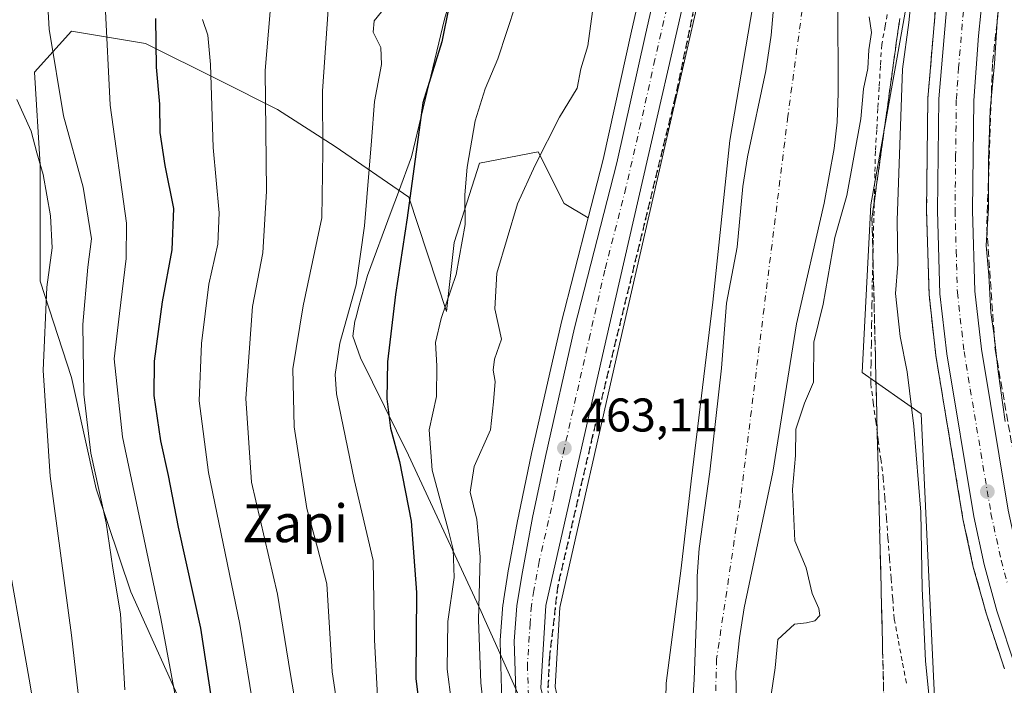
# Model space of a CAD drawing. Units: metres. Extents: x 593458 to 596895, y 4754516 to 4756876.
# Drawn here: x 595390 to 595599, y 4755340 to 4755481 of the extents above; entities that cross this region are included whole.
import ezdxf
from ezdxf.enums import TextEntityAlignment as Align

# ---------------------------------------------------------------- set-up
doc = ezdxf.new("R2010")
doc.units = ezdxf.units.M
doc.header["$MEASUREMENT"] = 0
for name, pattern in [('DGN Style 2', [1.648017, 0.98881, -0.659207]), ('DGN Style 3', [2.307223, 1.648017, -0.659207]), ('DGN Style 4', [2.638475, 1.318413, -0.659207, 0.001648, -0.659207]), ('DGN Style 5', [1.153612, 0.494405, -0.659207])]:
    doc.linetypes.add(name, pattern=pattern)
for name, color, linetype, lineweight in [('Alambrada', 7, 'DGN Style 2', 0), ('Arbolado forestal CxS', 92, 'Continuous', 0), ('Arcén (en calzada doble)', 91, 'Continuous', 13), ('Carretera de calzada doble Cxs', 1, 'Continuous', 13), ('Carretera de calzada doble eje', 1, 'DGN Style 4', 0), ('Carretera de calzada única Cxs', 7, 'Continuous', 13), ('Carretera de calzada única eje', 7, 'DGN Style 4', 0), ('Cementerio Cxs', 135, 'Continuous', 0), ('Corriente natural Cxs', 4, 'Continuous', 13), ('Corriente natural eje', 4, 'DGN Style 4', 0), ('Curva de nivel maestra', 30, 'Continuous', 30), ('Curva de nivel normal', 30, 'Continuous', 0), ('Entidad de ámbito territorial', 7, 'Continuous', 0), ('Entidad de ámbito territorial CxS', 92, 'Continuous', 0), ('Núcleo urbano CxS', 7, 'Continuous', 0), ('Obra de contención lineal', 1, 'DGN Style 3', 13), ('Pastizal CxS', 92, 'Continuous', 0), ('Punto de cota en terreno', 7, 'Continuous', 0), ('Ruta', 7, 'DGN Style 5', 30), ('Rótulo de punto de cota en terreno', 7, 'Continuous', 0), ('Senda', 7, 'DGN Style 3', 0), ('Suelo desnudo CxS', 253, 'Continuous', 0), ('Talud superficial', 30, 'DGN Style 3', 0), ('Texto cartográfico', 7, 'Continuous', 0)]:
    doc.layers.add(name, color=color, linetype=linetype, lineweight=lineweight)
doc.styles.add('Style-Arial', font='txt')

# ---------------------------------------------------------------- blocks, each defined once
blk = doc.blocks.new('*U16')
at = {"layer": 'Arbolado forestal CxS', "color": 92, "linetype": 'Continuous', "lineweight": 0}
for points in [[(595503.5015, 4755339.2689, 462.8724), (595504.5297, 4755356.1145, 462.8782), (595517.1849, 4755411.9829, 463.3255), (595542.2013, 4755520.8971, 462.7543), (595556.8809, 4755582.5755, 462.7925), (595575.8617, 4755664.8083, 464.2038), (595588.2127, 4755717.1705, 465.4893)], [(595568.3601, 4755591.1801, 460.2493), (595564.0402, 4755575.5001, 460.2363), (595558.1201, 4755545.2601, 459.8306), (595555.8002, 4755527.3401, 459.4825), (595551.2001, 4755498.7001, 459.0492), (595549.3601, 4755477.5801, 459.1113), (595548.2401, 4755469.9801, 458.9544), (595544.3601, 4755451.7401, 458.9507), (595543.3601, 4755445.4201, 459.035), (595542.2001, 4755432.5401, 459.1952), (595539.9201, 4755420.7001, 459.5278), (595538.8401, 4755406.8601, 459.2522), (595536.4001, 4755384.8601, 459.0946), (595534.0801, 4755368.6201, 459.1978), (595533.6802, 4755362.7001, 459.1695), (595533.6802, 4755358.5214, 459.1929), (595533.5947, 4755356.1506, 459.1682), (595533.0416, 4755340.7943, 458.9823), (595531.8511, 4755321.8766, 458.4812)], [(595612.9279, 4755269.3593, 462.6317), (595562.7099, 4755290.5349, 462.6396), (595550.2341, 4755295.5257, 461.0448), (595543.0414, 4755298.4015, 458.3524), (595542.9601, 4755309.6601, 459.0627), (595542.4001, 4755316.8601, 458.9382), (595541.9202, 4755342.4601, 458.6473), (595542.6402, 4755349.6601, 458.5431), (595543.6801, 4755355.9801, 458.6416), (595549.7601, 4755384.7801, 458.3803), (595554.8001, 4755416.3001, 458.8629), (595560.6401, 4755441.9001, 458.7889), (595562.8001, 4755453.5001, 458.8458), (595563.4001, 4755459.1001, 459.01), (595563.6401, 4755465.2601, 458.9045), (595563.5601, 4755484.9401, 458.6354), (595563.8801, 4755491.9001, 458.5506), (595567.2801, 4755510.6201, 459.22), (595568.2402, 4755517.7401, 459.2609), (595581.0801, 4755572.4601, 459.4716), (595586.6002, 4755594.1401, 459.356), (595590.2101, 4755611.4901, 459.1189), (595599.1301, 4755647.4901, 459.1679)], [(595619.0405, 4755697.9909, 462.2854), (595596.3099, 4755586.0503, 463.1279), (595570.5893, 4755441.5681, 461.4371), (595568.7237, 4755405.9447, 462.0198), (595581.2517, 4755397.1761, 465.9143), (595585.0187, 4755317.4797, 463.7964), (595601.1309, 4755281.6837, 464.1841)], [(595425.7762, 4755331.9381, 503.6901), (595413.4156, 4755359.4067, 509.1702), (595406.0522, 4755381.2693, 510.59), (595400.8014, 4755404.9019, 512.1552), (595394.1883, 4755425.3321, 516.6737), (595394.1888, 4755450.0537, 515.0888), (595392.9247, 4755469.6739, 512.5842), (595400.8025, 4755478.4267, 508.4163), (595416.558, 4755475.8011, 501.5933), (595432.3127, 4755467.9233, 494.7534), (595444.5675, 4755461.7961, 489.2466), (595456.8215, 4755453.9183, 484.7143), (595472.4751, 4755443.1865, 475.9386), (595480.4543, 4755418.9063, 470.512), (595482.0906, 4755433.5717, 471.4154), (595487.4576, 4755450.4169, 469.457), (595499.9443, 4755452.8011, 465.6484), (595505.4381, 4755441.8125, 463.6742), (595510.5053, 4755438.7727, 463.148), (595504.7141, 4755416.1749, 463.0349), (595504.6941, 4755416.0925, 463.0359), (595502.5953, 4755406.8203, 463.0439), (595498.5091, 4755388.7693, 463.2871), (595495.7939, 4755375.8259, 463.0633), (595495.7807, 4755375.7593, 463.0632), (595495.5406, 4755374.4689, 463.0568), (595493.4883, 4755363.4451, 463.2318), (595493.4771, 4755363.3803, 463.2343), (595492.6094, 4755357.9117, 463.5564), (595492.4471, 4755356.8903, 463.6397), (595492.4193, 4755356.6557, 463.6626), (595491.8293, 4755349.1657, 463.7863), (595491.8202, 4755348.9301, 463.7682), (595491.8215, 4755348.8379, 463.7591), (595492.2115, 4755336.1579, 463.6022)]]:
    blk.add_polyline3d(points, dxfattribs=at)
blk = doc.blocks.new('*U22')
at = {"layer": 'Núcleo urbano CxS', "color": 7, "linetype": 'Continuous', "lineweight": 0}
blk.add_polyline3d([(595601.1309, 4755281.6837, 464.1841), (595585.0187, 4755317.4797, 463.7964), (595581.2517, 4755397.1761, 465.9143), (595568.7237, 4755405.9447, 462.0198), (595570.5893, 4755441.5681, 461.4371), (595596.3099, 4755586.0503, 463.1279), (595619.0405, 4755697.9909, 462.2854)], dxfattribs=at)
blk = doc.blocks.new('5PATER')
at = {"layer": 'Cementerio Cxs', "linetype": 'Continuous', "lineweight": 0}
h = blk.add_hatch(color=51, dxfattribs=at)
edge = h.paths.add_edge_path()
edge.add_ellipse((0, 0), major_axis=(-0.11, -0.111), ratio=0.999422, start_angle=0, end_angle=360)

msp = doc.modelspace()

# ---------------------------------------------------------------- linework, layer by layer
at = {"layer": 'Alambrada', "color": 7, "linetype": 'DGN Style 2', "lineweight": 0}
msp.add_polyline3d([(595574.3601, 4755483.5401, 483.9209), (595573.6101, 4755479.5451, 485.6614), (595572.8601, 4755475.5501, 482.6021), (595572.5941, 4755471.0201, 475.934), (595572.3281, 4755466.4901, 475.4818), (595572.0621, 4755461.9601, 477.3963), (595571.7961, 4755457.4301, 479.4524), (595571.5301, 4755452.9001, 483.3517), (595571.4183, 4755448.1817, 482.3867), (595571.3067, 4755443.4633, 476.1215), (595571.1951, 4755438.7451, 472.0349), (595571.0833, 4755434.0267, 470.1959), (595570.9717, 4755429.3083, 468.2332), (595570.8601, 4755424.5901, 467.1986), (595570.7941, 4755420.3941, 466.9908), (595570.7281, 4755416.1981, 466.817), (595570.6621, 4755412.0021, 466.539), (595570.5961, 4755407.8061, 464.5201), (595570.5301, 4755403.6101, 463.9348), (595571.0641, 4755399.6141, 464.8652), (595571.5981, 4755395.6181, 467.5117), (595572.1321, 4755391.6221, 472.3424), (595572.6661, 4755387.6261, 478.7635), (595573.2001, 4755383.6301, 474.2364), (595573.5329, 4755379.3487, 473.3888), (595573.8657, 4755375.0671, 479.5005), (595574.1987, 4755370.7857, 484.5973), (595574.5315, 4755366.5043, 482.3404), (595574.8643, 4755362.2229, 476.9014), (595575.1971, 4755357.9415, 472.6513), (595575.5301, 4755353.6601, 474.3693), (595576.4183, 4755348.9633, 476.245), (595577.3067, 4755344.2667, 478.9817), (595578.1951, 4755339.5701, 479.9291)], dxfattribs=at)
at = {"layer": 'Arbolado forestal CxS', "color": 92, "linetype": 'Continuous', "lineweight": 0}
for points in [[(595543.0414, 4755298.4015, 458.3524), (595550.2341, 4755295.5257, 461.0448), (595562.7099, 4755290.5349, 462.6396), (595612.9279, 4755269.3593, 462.6317), (595601.1309, 4755281.6837, 464.1841), (595585.0187, 4755317.4797, 463.7964), (595581.2517, 4755397.1761, 465.9143), (595568.7237, 4755405.9447, 462.0198), (595570.5893, 4755441.5681, 461.4371), (595596.3099, 4755586.0503, 463.1279), (595619.0405, 4755697.9909, 462.2854), (595657.6945, 4755807.5085, 463.8385), (595661.7202, 4755816.3244, 461.9668)], [(595588.2127, 4755717.1705, 465.4893), (595575.8617, 4755664.8083, 464.2038), (595556.8809, 4755582.5755, 462.7925), (595542.2013, 4755520.8971, 462.7543), (595517.1849, 4755411.9829, 463.3255), (595504.5297, 4755356.1145, 462.8782), (595503.5015, 4755339.2689, 462.8724), (595503.7405, 4755338.2563, 462.8663), (595505.7817, 4755329.5283, 462.9399), (595507.5859, 4755325.3063, 462.9901), (595511.0403, 4755319.1377, 463.0268), (595515.1241, 4755313.8399, 462.9019), (595518.4453, 4755310.5469, 462.6856), (595523.2109, 4755306.4607, 462.2996), (595526.9119, 4755304.2827, 461.0938), (595529.1819, 4755303.4815, 460.0578), (595529.2023, 4755303.4743, 460.0474), (595530.3359, 4755303.0772, 459.453)], [(595613.4501, 4755706.0501, 459.5295), (595609.0501, 4755688.5301, 459.5784), (595605.6901, 4755671.5701, 459.3915), (595601.0502, 4755653.4101, 459.0016), (595599.1301, 4755647.4901, 459.1679), (595590.2101, 4755611.4901, 459.1189), (595586.6002, 4755594.1401, 459.356), (595581.0801, 4755572.4601, 459.4716), (595568.2402, 4755517.7401, 459.2609), (595567.2801, 4755510.6201, 459.22), (595563.8801, 4755491.9001, 458.5506), (595563.5601, 4755484.9401, 458.6354), (595563.6401, 4755465.2601, 458.9045), (595563.4001, 4755459.1001, 459.01), (595562.8001, 4755453.5001, 458.8458), (595560.6401, 4755441.9001, 458.7889), (595554.8001, 4755416.3001, 458.8629), (595549.7601, 4755384.7801, 458.3803), (595543.6801, 4755355.9801, 458.6416), (595542.6402, 4755349.6601, 458.5431), (595541.9202, 4755342.4601, 458.6473), (595542.4001, 4755316.8601, 458.9382), (595542.9601, 4755309.6601, 459.0627), (595543.0414, 4755298.4015, 458.3524)], [(595568.3601, 4755591.1801, 460.2493), (595564.0402, 4755575.5001, 460.2363), (595558.1201, 4755545.2601, 459.8306), (595555.8002, 4755527.3401, 459.4825), (595551.2001, 4755498.7001, 459.0492), (595549.3601, 4755477.5801, 459.1113), (595548.2401, 4755469.9801, 458.9544), (595544.3601, 4755451.7401, 458.9507), (595543.3601, 4755445.4201, 459.035), (595542.2001, 4755432.5401, 459.1952), (595539.9201, 4755420.7001, 459.5278), (595538.8401, 4755406.8601, 459.2522), (595536.4001, 4755384.8601, 459.0946), (595534.0801, 4755368.6201, 459.1978), (595533.6802, 4755362.7001, 459.1695), (595533.6802, 4755358.5214, 459.1929), (595533.5947, 4755356.1506, 459.1682), (595533.0416, 4755340.7943, 458.9823), (595531.8511, 4755321.8766, 458.4812)], [(595510.5053, 4755438.7727, 463.148), (595505.4381, 4755441.8125, 463.6742), (595499.9443, 4755452.8011, 465.6484), (595487.4576, 4755450.4169, 469.457), (595482.0906, 4755433.5717, 471.4154), (595480.4543, 4755418.9063, 470.512), (595472.4751, 4755443.1865, 475.9386), (595456.8215, 4755453.9183, 484.7143), (595444.5675, 4755461.7961, 489.2466), (595432.3127, 4755467.9233, 494.7534), (595416.558, 4755475.8011, 501.5933), (595400.8025, 4755478.4267, 508.4163), (595392.9247, 4755469.6739, 512.5842), (595394.1888, 4755450.0537, 515.0888), (595394.1883, 4755425.3321, 516.6737), (595400.8014, 4755404.9019, 512.1552), (595406.0522, 4755381.2693, 510.59), (595413.4156, 4755359.4067, 509.1702), (595425.7762, 4755331.9381, 503.6901)], [(595510.5053, 4755438.7727, 463.148), (595504.7141, 4755416.1749, 463.0349), (595504.6941, 4755416.0925, 463.0359), (595502.5953, 4755406.8203, 463.0439), (595498.5091, 4755388.7693, 463.2871), (595495.7939, 4755375.8259, 463.0633), (595495.7807, 4755375.7593, 463.0632), (595495.5406, 4755374.4689, 463.0568), (595493.4883, 4755363.4451, 463.2318), (595493.4771, 4755363.3803, 463.2343), (595492.6094, 4755357.9117, 463.5564), (595492.4471, 4755356.8903, 463.6397), (595492.4193, 4755356.6557, 463.6626), (595491.8293, 4755349.1657, 463.7863), (595491.8202, 4755348.9301, 463.7682), (595491.8215, 4755348.8379, 463.7591), (595492.2115, 4755336.1579, 463.6022)]]:
    msp.add_polyline3d(points, dxfattribs=at)
at = {"layer": 'Arcén (en calzada doble)', "color": 91, "linetype": 'Continuous', "lineweight": 13}
msp.add_polyline3d([(595599.6001, 4755571.5101, 468.0173), (595595.5801, 4755551.8401, 467.3985), (595590.0101, 4755522.8301, 468.5494), (595586.2501, 4755500.9301, 467.96), (595584.7101, 4755488.1801, 467.7926), (595582.6601, 4755464.1301, 468.3705), (595582.3901, 4755440.2601, 468.4422), (595582.9101, 4755422.5201, 468.5918), (595584.3501, 4755409.5801, 468.8584), (595590.1201, 4755374.9301, 469.4031), (595592.3201, 4755364.6701, 469.6393), (595595.1001, 4755354.6801, 469.8891), (595598.9201, 4755343.0701, 470.3979)], dxfattribs=at)
at = {"layer": 'Carretera de calzada doble Cxs', "color": 1, "linetype": 'Continuous', "lineweight": 13}
for points in [[(595637.9601, 4755266.3401, 471.5124), (595626.8301, 4755284.8601, 471.5318), (595615.9801, 4755305.4801, 471.0459), (595608.0701, 4755324.7701, 470.4913), (595601.3201, 4755343.2201, 470.0994), (595597.3201, 4755355.3601, 469.7319), (595594.6001, 4755365.2301, 469.502), (595592.4201, 4755375.3801, 469.3008), (595586.6701, 4755409.9001, 468.7863), (595585.2301, 4755422.6801, 468.5426), (595584.7301, 4755440.2901, 468.2576), (595584.9801, 4755464.0101, 468.1275), (595587.0301, 4755487.9301, 467.7616), (595588.5501, 4755500.5901, 467.6455), (595592.3001, 4755522.4101, 467.48), (595597.8701, 4755551.3901, 467.1616), (595601.8701, 4755571.0401, 467.9745), (595615.6401, 4755637.8001, 467.404), (595627.2301, 4755690.5001, 467.9282), (595629.7301, 4755700.4001, 467.9015), (595632.8901, 4755712.0101, 468.1164)], [(595640.0301, 4755710.0001, 469.1243), (595636.9201, 4755698.5101, 468.6472), (595634.4601, 4755688.7901, 468.8404), (595622.9101, 4755636.2501, 468.0342), (595609.1601, 4755569.5501, 468.9537), (595605.1701, 4755549.9401, 469.1255), (595599.6201, 4755521.0801, 469.3442), (595595.9201, 4755499.5101, 469.4167), (595594.4201, 4755487.1001, 469.556), (595593.3901, 4755477.4101, 469.2907), (595592.4201, 4755463.7101, 469.2448), (595592.1601, 4755440.3501, 469.6361), (595592.6601, 4755423.2101, 469.5441), (595594.0301, 4755410.9201, 470.3081), (595599.7101, 4755376.7601, 471.2292), (595601.8201, 4755367.0001, 470.657), (595604.4401, 4755357.5101, 471.2761), (595608.3501, 4755345.6601, 471.4009), (595615.0101, 4755327.4701, 472.3272), (595622.7101, 4755308.6301, 471.8866), (595633.3201, 4755288.5101, 472.7898), (595645.1051, 4755268.8951, 473.8052), (595645.2313, 4755268.7105, 473.81)], [(595601.3201, 4755343.2201, 470.0994), (595597.3201, 4755355.3601, 469.7319), (595594.6001, 4755365.2301, 469.502), (595592.4201, 4755375.3801, 469.3008), (595586.6701, 4755409.9001, 468.7863), (595585.2301, 4755422.6801, 468.5426), (595584.7301, 4755440.2901, 468.2576), (595584.9801, 4755464.0101, 468.1275), (595587.0301, 4755487.9301, 467.7616), (595588.5501, 4755500.5901, 467.6455), (595592.3001, 4755522.4101, 467.48), (595597.8701, 4755551.3901, 467.1616), (595601.8701, 4755571.0401, 467.9745)], [(595599.6201, 4755521.0801, 469.3442), (595595.9201, 4755499.5101, 469.4167), (595594.4201, 4755487.1001, 469.556), (595593.3901, 4755477.4101, 469.2907), (595592.4201, 4755463.7101, 469.2448), (595592.1601, 4755440.3501, 469.6361), (595592.6601, 4755423.2101, 469.5441), (595594.0301, 4755410.9201, 470.3081), (595599.7101, 4755376.7601, 471.2292)]]:
    msp.add_polyline3d(points, dxfattribs=at)
at = {"layer": 'Carretera de calzada doble eje', "color": 1, "linetype": 'DGN Style 4', "lineweight": 0}
msp.add_polyline3d([(595600.5501, 4755545.5901, 467.2159), (595595.9601, 4755521.7401, 467.413), (595594.1001, 4755510.9601, 467.7472), (595592.2301, 4755500.0601, 467.4773), (595591.4801, 4755493.7301, 467.5695), (595590.7301, 4755487.5101, 467.7439), (595590.2101, 4755482.6701, 467.903), (595589.1901, 4755470.7101, 468.2327), (595588.7101, 4755463.8501, 468.2022), (595588.5701, 4755452.0001, 468.3414), (595588.4401, 4755440.3201, 468.3875), (595588.6901, 4755431.7501, 468.6404), (595588.9401, 4755422.9401, 468.7345), (595590.3501, 4755410.4101, 468.7265), (595591.6701, 4755402.4601, 468.6368), (595596.0701, 4755376.0701, 469.188), (595598.2101, 4755366.1001, 469.5079), (595599.5701, 4755361.1801, 469.6556)], dxfattribs=at)
at = {"layer": 'Carretera de calzada única Cxs', "color": 7, "linetype": 'Continuous', "lineweight": 13}
for points in [[(595585.3001, 4755717.8901, 465.9098), (595572.9401, 4755665.4901, 466.035), (595553.9601, 4755583.2601, 465.2776), (595539.2801, 4755521.5801, 467.878), (595514.2601, 4755412.6501, 463.5585), (595501.5501, 4755356.5401, 463.0974), (595500.4801, 4755339.0101, 463.3072)], [(595585.3001, 4755717.8901, 465.9098), (595572.9401, 4755665.4901, 466.035), (595553.9601, 4755583.2601, 465.2776), (595539.2801, 4755521.5801, 467.878), (595514.2601, 4755412.6501, 463.5585), (595501.5501, 4755356.5401, 463.0974), (595500.4801, 4755339.0101, 463.3072), (595500.8201, 4755337.5701, 463.3134), (595502.9201, 4755328.5901, 463.2529), (595504.8901, 4755323.9801, 463.2288), (595508.5301, 4755317.4801, 463.2339), (595512.8701, 4755311.8501, 463.4635), (595516.4101, 4755308.3401, 463.9305), (595521.4601, 4755304.0101, 464.8282), (595525.6401, 4755301.5501, 465.7232), (595528.1901, 4755300.6501, 465.036)], [(595495.2101, 4755336.2501, 463.4341), (595494.8201, 4755348.9301, 463.4794), (595495.4101, 4755356.4201, 464.4034), (595496.4401, 4755362.9101, 463.9671), (595498.7301, 4755375.2101, 463.6596), (595501.4401, 4755388.1301, 464.6609), (595507.6201, 4755415.4301, 463.7982), (595516.6001, 4755450.4701, 463.4805), (595522.6701, 4755477.7101, 463.2712), (595528.7601, 4755504.4901, 465.072), (595534.7801, 4755529.6701, 464.1449), (595557.6401, 4755626.8601, 464.4518), (595575.3201, 4755701.4801, 466.8297)], [(595514.1401, 4755302.6901, 463.3325), (595512.5001, 4755304.1001, 463.3176), (595508.5501, 4755308.0401, 463.4846), (595503.7101, 4755314.2901, 463.3334), (595499.7101, 4755321.4301, 463.2887), (595497.4401, 4755326.7901, 463.2469), (595495.2101, 4755336.2501, 463.4341), (595494.8201, 4755348.9301, 463.4794), (595495.4101, 4755356.4201, 464.4034), (595496.4401, 4755362.9101, 463.9671), (595498.7301, 4755375.2101, 463.6596), (595501.4401, 4755388.1301, 464.6609), (595507.6201, 4755415.4301, 463.7982), (595516.6001, 4755450.4701, 463.4805), (595522.6701, 4755477.7101, 463.2712), (595528.7601, 4755504.4901, 465.072), (595534.7801, 4755529.6701, 464.1449), (595557.6401, 4755626.8601, 464.4518), (595575.3201, 4755701.4801, 466.8297)]]:
    msp.add_polyline3d(points, dxfattribs=at)
at = {"layer": 'Carretera de calzada única eje', "color": 7, "linetype": 'DGN Style 4', "lineweight": 0}
msp.add_polyline3d([(595552.0301, 4755589.0401, 463.3234), (595548.3501, 4755573.6101, 463.8298), (595540.7101, 4755541.0401, 466.2208), (595537.0301, 4755525.6101, 464.3563), (595534.0101, 4755513.0201, 463.3261), (595530.8901, 4755499.4201, 463.3335), (595527.8501, 4755486.0201, 463.182), (595524.7101, 4755472.4101, 463.2706), (595521.6901, 4755458.7901, 463.4137), (595518.5501, 4755445.1801, 463.4822), (595514.0701, 4755427.6601, 463.4772), (595510.9401, 4755414.0401, 463.5583), (595504.6701, 4755386.3501, 463.3756), (595503.3201, 4755379.9001, 463.2586), (595500.1401, 4755365.8601, 463.1173), (595499.0001, 4755359.7201, 463.1335), (595498.4801, 4755356.4801, 463.1297), (595498.1901, 4755352.7401, 463.1098), (595497.6401, 4755343.9801, 463.105), (595497.8301, 4755337.6301, 463.1386)], dxfattribs=at)
at = {"layer": 'Corriente natural Cxs', "color": 4, "linetype": 'Continuous', "lineweight": 13}
for points in [[(595599.1301, 4755647.4901, 459.1679), (595590.2101, 4755611.4901, 459.1189), (595586.6001, 4755594.1401, 459.356), (595581.0801, 4755572.4601, 459.4716), (595568.2401, 4755517.7401, 459.2609), (595567.2801, 4755510.6201, 459.22), (595563.8801, 4755491.9001, 458.5506), (595563.5601, 4755484.9401, 458.6354), (595563.6401, 4755465.2601, 458.9045), (595563.4001, 4755459.1001, 459.01), (595562.8001, 4755453.5001, 458.8458), (595560.6401, 4755441.9001, 458.7889), (595554.8001, 4755416.3001, 458.8629), (595549.7601, 4755384.7801, 458.3803), (595543.6801, 4755355.9801, 458.6416), (595542.6401, 4755349.6601, 458.5431), (595541.9201, 4755342.4601, 458.6472), (595542.4001, 4755316.8601, 458.9382)], [(595599.1302, 4755647.4901, 459.1679), (595590.2102, 4755611.4901, 459.1189), (595586.6002, 4755594.1401, 459.356), (595581.0801, 4755572.4601, 459.4716), (595568.2402, 4755517.7401, 459.2609), (595567.2802, 4755510.6201, 459.2201), (595563.8801, 4755491.9001, 458.5506), (595563.5602, 4755484.9401, 458.6355), (595563.6402, 4755465.2601, 458.9046), (595563.4002, 4755459.1001, 459.0101), (595562.8002, 4755453.5001, 458.8458), (595560.6402, 4755441.9001, 458.789), (595554.8002, 4755416.3001, 458.8629), (595549.7602, 4755384.7801, 458.3803), (595543.6802, 4755355.9801, 458.6416), (595542.6402, 4755349.6601, 458.5431), (595541.9202, 4755342.4601, 458.6473), (595542.4002, 4755316.8601, 458.9383), (595542.9602, 4755309.6601, 459.0628), (595543.0502, 4755297.2001, 458.2955), (595542.9266, 4755296.51, 458.2763)], [(595531.851, 4755321.8766, 458.4812), (595533.0416, 4755340.7943, 458.9823), (595533.5947, 4755356.1506, 459.1682), (595533.6801, 4755358.5214, 459.1929), (595533.6801, 4755362.7001, 459.1695), (595534.0801, 4755368.6201, 459.1978), (595536.4001, 4755384.8601, 459.0946), (595538.8401, 4755406.8601, 459.2522), (595539.9201, 4755420.7001, 459.5278), (595542.2001, 4755432.5401, 459.1952), (595543.3601, 4755445.4201, 459.035), (595544.3601, 4755451.7401, 458.9507), (595548.2401, 4755469.9801, 458.9544), (595549.3601, 4755477.5801, 459.1113), (595551.2001, 4755498.7001, 459.0492), (595555.8001, 4755527.3401, 459.4825), (595558.1201, 4755545.2601, 459.8306), (595564.0401, 4755575.5001, 460.2363), (595568.3601, 4755591.1801, 460.2493)], [(595531.851, 4755321.8766, 458.4812), (595533.0417, 4755340.7943, 458.9822), (595533.5948, 4755356.1506, 459.1682), (595533.6802, 4755358.5214, 459.1929), (595533.6802, 4755362.7001, 459.1695), (595534.0802, 4755368.6201, 459.1977), (595536.4002, 4755384.8601, 459.0945), (595538.8402, 4755406.8601, 459.2522), (595539.9202, 4755420.7001, 459.5277), (595542.2002, 4755432.5401, 459.1951), (595543.3602, 4755445.4201, 459.035), (595544.3601, 4755451.7401, 458.9507), (595548.2402, 4755469.9801, 458.9543), (595549.3601, 4755477.5801, 459.1113), (595551.2001, 4755498.7001, 459.0492), (595555.8001, 4755527.3401, 459.4825), (595558.1201, 4755545.2601, 459.8306), (595564.0402, 4755575.5001, 460.2363), (595568.3602, 4755591.1801, 460.2492)]]:
    msp.add_polyline3d(points, dxfattribs=at)
at = {"layer": 'Corriente natural eje', "color": 4, "linetype": 'DGN Style 4', "lineweight": 0}
msp.add_polyline3d([(595734.2487, 4755962.3074, 460.9781), (595727.3901, 4755955.8501, 460.7254), (595714.4301, 4755936.6901, 461.1092), (595667.2501, 4755841.9201, 460.2286), (595643.0301, 4755810.3601, 459.3667), (595624.4401, 4755776.5501, 459.4636), (595604.1601, 4755690.9001, 459.1395), (595580.5501, 4755610.7901, 458.9167), (595563.6501, 4755539.7901, 459.1604), (595552.9401, 4755460.3401, 457.8002), (595542.7801, 4755378.4701, 458.3316), (595537.8041, 4755345.16, 458.353), (595536.6135, 4755301.9005, 457.9021), (595536.4011, 4755298.9445, 458.0299)], dxfattribs=at)
at = {"layer": 'Curva de nivel maestra', "color": 30, "linetype": 'Continuous', "lineweight": 30, "flags": 128}
for points, elevation in [([(595480.92, 4755483.5101), (595479.42, 4755476.1601), (595475.41, 4755463.2001), (595472.09, 4755438.7901), (595469.62, 4755422.5201), (595467.9, 4755408.2401), (595467.78, 4755400.3701), (595468.55, 4755394.1701), (595470.44, 4755387.0401), (595472.93, 4755374.4401), (595474.08, 4755359.2401), (595473.96, 4755340.9901), (595475.42, 4755328.8801)], 475), ([(595430.54, 4755336.8501), (595428.26, 4755351.7301), (595423.56, 4755373.1201), (595421.42, 4755384.0901), (595419.76, 4755391.4401), (595418.34, 4755401.1101), (595418.4, 4755408.3301), (595420.14, 4755420.9901), (595422.18, 4755432.0001), (595422.57, 4755440.7701), (595420.67, 4755449.8801), (595419.61, 4755456.8601), (595419.54, 4755462.8801), (595418.87, 4755470.7901), (595418.74, 4755481.1101)], 500)]:
    msp.add_lwpolyline(points, dxfattribs=dict(at, elevation=elevation))
at = {"layer": 'Curva de nivel normal', "color": 30, "linetype": 'Continuous', "lineweight": 0, "flags": 128}
for points, elevation in [([(595598.8706, 4755721.0096), (595593.9097, 4755699.1814), (595588.2872, 4755672.3923), (595575.3888, 4755630.3896), (595565.4669, 4755594.3401), (595557.5294, 4755560.9364), (595551.4322, 4755530.1285), (595550.98, 4755528.44), (595552.39, 4755524.66), (595551.94, 4755521.12), (595551.1878, 4755519.1596), (595548.4252, 4755501.5653), (595546.946, 4755492.1446), (595540.63, 4755455.18), (595537.0124, 4755420.8725), (595532.4, 4755382.89), (595530.285, 4755364.45), (595527.1022, 4755340.0088), (595526.6916, 4755321.2151), (595528.115, 4755305.745), (595529.4785, 4755301.5273)], 460), ([(595423.18, 4755335.56), (595419.8, 4755353.72), (595411.62, 4755392.32), (595409.85, 4755408.88), (595410.98, 4755418.45), (595412.43, 4755430.13), (595412.48, 4755437.63), (595409, 4755462.67), (595407.94, 4755484.08), (595409.2546, 4755501.5653), (595409.27, 4755501.77), (595411.1, 4755513.54), (595411.79, 4755518.77), (595411.2, 4755521.5), (595406.92, 4755528.55), (595403.34, 4755532.7), (595390.01, 4755545.38), (595381.61, 4755553.76), (595378.3, 4755558.44), (595377.12, 4755562.11), (595377.25, 4755564.44), (595379.19, 4755567.18), (595388.36, 4755574.72), (595408.37, 4755587.84)], 505), ([(595412.12, 4755338.62), (595411.18, 4755354.77), (595409.57, 4755364.44), (595408.14, 4755374.03), (595404.89, 4755388.81), (595403.41, 4755401.39), (595403.19, 4755416.13), (595404.27, 4755428.3), (595405.03, 4755434.32), (595403.29, 4755445.3), (595399.12, 4755460.44), (595396.09, 4755478.85), (595395.51, 4755488.8), (595396.22, 4755498.81), (595397.1423, 4755501.5653), (595398.58, 4755505.86), (595399, 4755509.5), (595397.66, 4755515.95), (595395.56, 4755521.43), (595390.19, 4755528.23), (595376.68, 4755541.38)], 510), ([(595600.1632, 4755501.5653), (595597.44, 4755481.5), (595596.8, 4755471.52), (595595.92, 4755461.62), (595595.55, 4755451.08), (595595.56, 4755440.89), (595595.07, 4755432.93), (595595.58, 4755426.61), (595596.02, 4755418.72), (595596.78, 4755413.81), (595597.57, 4755406.15), (595599.1, 4755395.53)], 470), ([(595579.18, 4755485.81), (595578.62, 4755480.22), (595577.3, 4755470.33), (595576.15, 4755438.2), (595576.32, 4755428.96), (595575.8, 4755422.72), (595576.82, 4755413.57), (595578.28, 4755406.07), (595579.67, 4755394.57), (595581.15, 4755376.29), (595581.48, 4755360.12), (595582.18, 4755344.78), (595583.76, 4755328.36)], 465), ([(595450.34, 4755324.1), (595447.28, 4755342.31), (595444.57, 4755358.91), (595439.01, 4755382.71), (595437.81, 4755400.44), (595439.28, 4755419.94), (595441.41, 4755431.38), (595442.22, 4755444.45), (595441.91, 4755470.07), (595442.97, 4755482.57)], 490), ([(595458.35, 4755327.84), (595456.16, 4755342.44), (595455.02, 4755361.11), (595453.08, 4755368.77), (595450.81, 4755377.11), (595448.13, 4755394.44), (595447.81, 4755406.77), (595450.02, 4755420.11), (595453.98, 4755438.77), (595454.15, 4755452.77), (595454.13, 4755465.69), (595455.33, 4755483.03)], 485), ([(595481.52, 4755335.9), (595480.62, 4755342.97), (595480.75, 4755353.11), (595482.08, 4755362.44), (595481.85, 4755368.42), (595480.81, 4755372.61), (595477.37, 4755385.21), (595476.74, 4755393.76), (595478.31, 4755400.9), (595478.37, 4755407.36), (595478.14, 4755412.34), (595479.29, 4755417.44), (595482.53, 4755426.77), (595484.4, 4755437.35), (595484.35, 4755443.7), (595484.8, 4755449.54), (595486.5, 4755459.4), (595488.66, 4755466.17), (595491.32, 4755472.5), (595495.14, 4755484.14)], 470), ([(595511.48, 4755482.54), (595510.43, 4755475.26), (595509, 4755470.44), (595508.2, 4755466.29), (595504.44, 4755460.17), (595499.3, 4755449.96), (595495.55, 4755441.77), (595491.13, 4755427.04), (595490.73, 4755419.49), (595492.11, 4755413.04), (595490.65, 4755408.77), (595490.32, 4755406.44), (595490.79, 4755404.02), (595490.44, 4755399.75), (595489.78, 4755393.81), (595486.3, 4755386), (595485.5, 4755380.54), (595486.91, 4755374.75), (595487.62, 4755366.84), (595487.26, 4755353.44), (595487.73, 4755340.11), (595489.82, 4755321.77)], 465), ([(595439.77, 4755333.04), (595436.59, 4755352.55), (595429.92, 4755384.77), (595427.95, 4755399.98), (595428.42, 4755412.12), (595429.99, 4755424.69), (595431.86, 4755433.22), (595432.14, 4755439.86), (595430.91, 4755453.74), (595430.36, 4755471.3), (595429.74, 4755477.55), (595428.66, 4755480.9)], 495), ([(595466.67, 4755482.48), (595465.11, 4755480.61), (595464.86, 4755478.18), (595466.5, 4755474.94), (595466.64, 4755471.35), (595465.12, 4755463.49), (595464.53, 4755455.14), (595463.06, 4755437.07), (595461.23, 4755424.59), (595457.79, 4755412.15), (595456.78, 4755405.51), (595457.06, 4755401.41), (595460.82, 4755383.27), (595464.86, 4755366.09), (595465.12, 4755349.21), (595465.9, 4755334.58)], 480), ([(595548.9304, 4755334.7172), (595550.2533, 4755343.3161), (595550.82, 4755349.32), (595554.38, 4755352.57), (595556.87, 4755352.8), (595558.64, 4755353.29), (595559.74, 4755354.41), (595559.52, 4755355.84), (595558.07, 4755359.05), (595556.8, 4755364.47), (595554.4, 4755370.2), (595553.92, 4755381.11), (595554.54, 4755388.33), (595554.6, 4755393.94), (595556.48, 4755399.47), (595558.36, 4755403.9), (595558.42, 4755412.42), (595560.46, 4755420.48), (595562.92, 4755434.59), (595565.44, 4755443.5), (595568.46, 4755459.78), (595569.03, 4755466.13), (595569.9, 4755470.45), (595570.12, 4755474.44), (595570.67, 4755478.11), (595570.2, 4755481.44)], 460), ([(595404.13, 4755321.16), (595400.84, 4755350.21), (595396.28, 4755383.98), (595394.8, 4755406.37), (595395.56, 4755424.06), (595396.7, 4755432.44), (595396.36, 4755439.24), (595394.8, 4755447.97), (595393.46, 4755452.6), (595392.27, 4755457.21), (595389.22, 4755463.92)], 515), ([(595396, 4755316.32), (595391.84, 4755340.88), (595386.23, 4755372.6)], 520)]:
    msp.add_lwpolyline(points, dxfattribs=dict(at, elevation=elevation))
at = {"layer": 'Entidad de ámbito territorial', "color": 7, "linetype": 'Continuous', "lineweight": 0, "flags": 128}
msp.add_lwpolyline([(595512.774, 4755587.682), (595509.6, 4755577.37), (595504.442, 4755560.61), (595501.336, 4755550.594), (595500.013, 4755546.326), (595497.273, 4755537.488), (595489.215, 4755511.825), (595480.054, 4755480.928), (595473.027, 4755451.717), (595470.252, 4755444.265), (595468.7, 4755440.098), (595463.648, 4755426.534), (595461.723, 4755419.768), (595461.227, 4755417.733), (595461.008, 4755416.834), (595460.551, 4755413.65), (595462.147, 4755409.102), (595472.383, 4755388.429), (595487.771, 4755355.259), (595488.585, 4755353.438), (595491.464, 4755346.997), (595492.6, 4755344.454), (595501.863, 4755323.721)], dxfattribs=at)
msp.add_lwpolyline([(595512.774, 4755587.682), (595509.6, 4755577.37), (595504.442, 4755560.61), (595501.336, 4755550.594), (595500.013, 4755546.326), (595497.273, 4755537.488), (595489.215, 4755511.825), (595480.054, 4755480.928), (595473.027, 4755451.717), (595470.252, 4755444.265), (595468.7, 4755440.098), (595463.648, 4755426.534), (595461.723, 4755419.768), (595461.227, 4755417.733), (595461.008, 4755416.834), (595460.551, 4755413.65), (595462.147, 4755409.102), (595472.383, 4755388.429), (595487.771, 4755355.259), (595488.585, 4755353.438), (595491.464, 4755346.997), (595492.6, 4755344.454), (595501.863, 4755323.721)], dxfattribs=at)
at = {"layer": 'Entidad de ámbito territorial CxS', "color": 92, "linetype": 'Continuous', "lineweight": 0, "flags": 128}
for points in [[(595512.774, 4755587.682), (595509.6, 4755577.37), (595504.442, 4755560.61), (595501.336, 4755550.594), (595500.013, 4755546.326), (595497.273, 4755537.488), (595489.215, 4755511.825), (595480.054, 4755480.928), (595473.027, 4755451.717), (595470.252, 4755444.265), (595468.7, 4755440.098), (595463.648, 4755426.534), (595461.723, 4755419.768), (595461.227, 4755417.733), (595461.008, 4755416.834), (595460.551, 4755413.65), (595462.147, 4755409.102), (595472.383, 4755388.429), (595487.771, 4755355.259), (595488.585, 4755353.438), (595491.464, 4755346.997), (595492.6, 4755344.454), (595501.863, 4755323.721)], [(595501.863, 4755323.721), (595492.6, 4755344.454), (595491.464, 4755346.997), (595488.585, 4755353.438), (595487.771, 4755355.259), (595472.383, 4755388.429), (595462.147, 4755409.102), (595460.551, 4755413.65), (595461.008, 4755416.834), (595461.227, 4755417.733), (595461.723, 4755419.768), (595463.648, 4755426.534), (595468.7, 4755440.098), (595470.252, 4755444.265), (595473.027, 4755451.717), (595480.054, 4755480.928), (595489.215, 4755511.825), (595497.273, 4755537.488), (595500.013, 4755546.326), (595501.336, 4755550.594), (595504.442, 4755560.61), (595509.6, 4755577.37), (595512.774, 4755587.682)]]:
    msp.add_lwpolyline(points, dxfattribs=at)
at = {"layer": 'Núcleo urbano CxS', "color": 7, "linetype": 'Continuous', "lineweight": 0}
for points in [[(595543.0414, 4755298.4015, 458.3524), (595550.2341, 4755295.5257, 461.0448), (595562.7099, 4755290.5349, 462.6396), (595612.9279, 4755269.3593, 462.6317), (595601.1309, 4755281.6837, 464.1841), (595585.0187, 4755317.4797, 463.7964), (595581.2517, 4755397.1761, 465.9143), (595568.7237, 4755405.9447, 462.0198), (595570.5893, 4755441.5681, 461.4371), (595596.3099, 4755586.0503, 463.1279), (595619.0405, 4755697.9909, 462.2854), (595657.6945, 4755807.5085, 463.8385), (595661.7202, 4755816.3244, 461.9668)], [(595588.2127, 4755717.1705, 465.4893), (595575.8617, 4755664.8083, 464.2038), (595556.8809, 4755582.5755, 462.7925), (595542.2013, 4755520.8971, 462.7543), (595517.1849, 4755411.9829, 463.3255), (595504.5297, 4755356.1145, 462.8782), (595503.5015, 4755339.2689, 462.8724)], [(595588.2127, 4755717.1705, 465.4893), (595575.8617, 4755664.8083, 464.2038), (595556.8809, 4755582.5755, 462.7925), (595542.2013, 4755520.8971, 462.7543), (595517.1849, 4755411.9829, 463.3255), (595504.5297, 4755356.1145, 462.8782), (595503.5015, 4755339.2689, 462.8724), (595503.7405, 4755338.2563, 462.8663), (595505.7817, 4755329.5283, 462.9399), (595507.5859, 4755325.3063, 462.9901), (595511.0403, 4755319.1377, 463.0268), (595515.1241, 4755313.8399, 462.9019), (595518.4453, 4755310.5469, 462.6856), (595523.2109, 4755306.4607, 462.2996), (595526.9119, 4755304.2827, 461.0938), (595529.1819, 4755303.4815, 460.0578), (595529.2023, 4755303.4743, 460.0474), (595530.3359, 4755303.0772, 459.453)], [(595492.2115, 4755336.1579, 463.6022), (595491.8215, 4755348.8379, 463.7591), (595491.8202, 4755348.9301, 463.7682), (595491.8293, 4755349.1657, 463.7863), (595492.4193, 4755356.6557, 463.6626), (595492.4471, 4755356.8903, 463.6397), (595492.6094, 4755357.9117, 463.5564), (595493.4771, 4755363.3803, 463.2343), (595493.4883, 4755363.4451, 463.2318), (595495.5406, 4755374.4689, 463.0568), (595495.7807, 4755375.7593, 463.0632), (595495.7939, 4755375.8259, 463.0633), (595498.5091, 4755388.7693, 463.2871), (595502.5953, 4755406.8203, 463.0439), (595504.6941, 4755416.0925, 463.0359), (595504.7141, 4755416.1749, 463.0349), (595510.5053, 4755438.7727, 463.148), (595513.6823, 4755451.1689, 463.5159), (595519.7433, 4755478.3689, 463.6758), (595525.8385, 4755505.1715, 463.9287), (595531.8611, 4755530.3623, 464.1301), (595533.0375, 4755535.3641, 463.8433), (595554.7203, 4755627.5493, 464.2787)], [(595533.0375, 4755535.3641, 463.8433), (595531.8611, 4755530.3623, 464.1301), (595525.8385, 4755505.1715, 463.9287), (595519.7433, 4755478.3689, 463.6758), (595513.6823, 4755451.1689, 463.5159), (595510.5053, 4755438.7727, 463.148)], [(595510.5053, 4755438.7727, 463.148), (595504.7141, 4755416.1749, 463.0349), (595504.6941, 4755416.0925, 463.0359), (595502.5953, 4755406.8203, 463.0439), (595498.5091, 4755388.7693, 463.2871), (595495.7939, 4755375.8259, 463.0633), (595495.7807, 4755375.7593, 463.0632), (595495.5406, 4755374.4689, 463.0568), (595493.4883, 4755363.4451, 463.2318), (595493.4771, 4755363.3803, 463.2343), (595492.6094, 4755357.9117, 463.5564), (595492.4471, 4755356.8903, 463.6397), (595492.4193, 4755356.6557, 463.6626), (595491.8293, 4755349.1657, 463.7863), (595491.8202, 4755348.9301, 463.7682), (595491.8215, 4755348.8379, 463.7591), (595492.2115, 4755336.1579, 463.6022)]]:
    msp.add_polyline3d(points, dxfattribs=at)
at = {"layer": 'Obra de contención lineal', "color": 1, "linetype": 'DGN Style 3', "lineweight": 13}
msp.add_polyline3d([(595742.6001, 4755926.1801, 473.3705), (595702.2101, 4755845.8501, 472.082), (595660.1901, 4755758.0301, 471.079), (595649.1401, 4755728.3801, 470.8448), (595637.0701, 4755685.4801, 471.0792), (595627.6201, 4755642.7101, 470.9243), (595607.3901, 4755545.8101, 471.8025), (595599.9101, 4755503.1801, 471.7969), (595596.3701, 4755471.4901, 473.0356), (595595.3401, 4755441.4301, 472.6242), (595595.1701, 4755436.7501, 472.5692), (595596.9601, 4755410.8501, 473.3446), (595603.4601, 4755373.8501, 473.6311), (595614.5101, 4755336.6201, 474.1046), (595625.7601, 4755309.8501, 475.0075), (595651.6901, 4755264.6901, 476.0785)], dxfattribs=at)
at = {"layer": 'Pastizal CxS', "color": 92, "linetype": 'Continuous', "lineweight": 0}
for points in [[(595533.0375, 4755535.3641, 463.8433), (595531.8611, 4755530.3623, 464.1301), (595525.8385, 4755505.1715, 463.9287), (595519.7433, 4755478.3689, 463.6758), (595513.6823, 4755451.1689, 463.5159), (595510.5053, 4755438.7727, 463.148)], [(595525.8385, 4755505.1715, 463.9287), (595519.7433, 4755478.3689, 463.6758), (595513.6823, 4755451.1689, 463.5159), (595510.5053, 4755438.7727, 463.148), (595505.4381, 4755441.8125, 463.6742), (595499.9443, 4755452.8011, 465.6484), (595487.4576, 4755450.4169, 469.457), (595482.0906, 4755433.5717, 471.4154), (595480.4543, 4755418.9063, 470.512), (595472.4751, 4755443.1865, 475.9386), (595456.8215, 4755453.9183, 484.7143), (595444.5675, 4755461.7961, 489.2466), (595432.3127, 4755467.9233, 494.7534), (595416.558, 4755475.8011, 501.5933), (595400.8025, 4755478.4267, 508.4163), (595392.9247, 4755469.6739, 512.5842), (595394.1888, 4755450.0537, 515.0888), (595394.1883, 4755425.3321, 516.6737), (595400.8014, 4755404.9019, 512.1552), (595406.0522, 4755381.2693, 510.59), (595413.4156, 4755359.4067, 509.1702), (595425.7762, 4755331.9381, 503.6901)], [(595510.5053, 4755438.7727, 463.148), (595505.4381, 4755441.8125, 463.6742), (595499.9443, 4755452.8011, 465.6484), (595487.4576, 4755450.4169, 469.457), (595482.0906, 4755433.5717, 471.4154), (595480.4543, 4755418.9063, 470.512), (595472.4751, 4755443.1865, 475.9386), (595456.8215, 4755453.9183, 484.7143), (595444.5675, 4755461.7961, 489.2466), (595432.3127, 4755467.9233, 494.7534), (595416.558, 4755475.8011, 501.5933), (595400.8025, 4755478.4267, 508.4163), (595392.9247, 4755469.6739, 512.5842), (595394.1888, 4755450.0537, 515.0888), (595394.1883, 4755425.3321, 516.6737), (595400.8014, 4755404.9019, 512.1552), (595406.0522, 4755381.2693, 510.59), (595413.4156, 4755359.4067, 509.1702), (595425.7762, 4755331.9381, 503.6901)]]:
    msp.add_polyline3d(points, dxfattribs=at)
at = {"layer": 'Ruta', "color": 7, "linetype": 'DGN Style 5', "lineweight": 30}
msp.add_polyline3d([(595587.2635, 4755716.5683, 466.1328), (595562.4353, 4755611.7203, 467.7131), (595540.1107, 4755516.9813, 467.3105), (595529.0671, 4755464.5649, 464.1186), (595511.4631, 4755392.4997, 464.214), (595504.0853, 4755360.6813, 463.6609), (595502.2853, 4755345.3093, 463.3311), (595501.9659, 4755338.3909, 463.3944)], dxfattribs=at)
msp.add_polyline3d([(595587.2635, 4755716.5683, 466.1328), (595562.4353, 4755611.7203, 467.7131), (595540.1107, 4755516.9813, 467.3105), (595529.0671, 4755464.5649, 464.1186), (595511.4631, 4755392.4997, 464.214), (595504.0853, 4755360.6813, 463.6609), (595502.2853, 4755345.3093, 463.3311), (595501.9659, 4755338.3909, 463.3944)], dxfattribs=at)
at = {"layer": 'Senda', "color": 7, "linetype": 'DGN Style 3', "lineweight": 0}
msp.add_polyline3d([(595720.5315, 4755988.9966, 468.9632), (595721.4769, 4755987.0043, 469.3146), (595689.3943, 4755943.6353, 469.5417), (595657.0547, 4755895.5669, 472.4461), (595637.6713, 4755859.5553, 466.8222), (595622.3741, 4755824.0829, 466.0855), (595610.9005, 4755795.7141, 470.401), (595596.7077, 4755749.9027, 469.4317), (595587.2635, 4755716.5683, 466.1328), (595562.4353, 4755611.7203, 467.7131), (595540.1107, 4755516.9813, 467.3105), (595529.0671, 4755464.5649, 464.1186), (595511.4631, 4755392.4997, 464.214), (595504.0853, 4755360.6813, 463.6609), (595502.2853, 4755345.3093, 463.3311), (595501.9659, 4755338.3909, 463.3944), (595504.1549, 4755330.7241, 463.7361), (595508.3109, 4755321.5729, 463.2407), (595514.2605, 4755313.4931, 464.7034), (595514.9187, 4755309.8189, 464.0791)], dxfattribs=at)
at = {"layer": 'Suelo desnudo CxS', "color": 253, "linetype": 'Continuous', "lineweight": 0}
for points in [[(595613.4501, 4755706.0501, 459.5295), (595609.0501, 4755688.5301, 459.5784), (595605.6901, 4755671.5701, 459.3915), (595601.0502, 4755653.4101, 459.0016), (595599.1301, 4755647.4901, 459.1679), (595590.2101, 4755611.4901, 459.1189), (595586.6002, 4755594.1401, 459.356), (595581.0801, 4755572.4601, 459.4716), (595568.2402, 4755517.7401, 459.2609), (595567.2801, 4755510.6201, 459.22), (595563.8801, 4755491.9001, 458.5506), (595563.5601, 4755484.9401, 458.6354), (595563.6401, 4755465.2601, 458.9045), (595563.4001, 4755459.1001, 459.01), (595562.8001, 4755453.5001, 458.8458), (595560.6401, 4755441.9001, 458.7889), (595554.8001, 4755416.3001, 458.8629), (595549.7601, 4755384.7801, 458.3803), (595543.6801, 4755355.9801, 458.6416), (595542.6402, 4755349.6601, 458.5431), (595541.9202, 4755342.4601, 458.6473), (595542.4001, 4755316.8601, 458.9382), (595542.9601, 4755309.6601, 459.0627), (595543.0414, 4755298.4015, 458.3524)], [(595599.1301, 4755647.4901, 459.1679), (595590.2101, 4755611.4901, 459.1189), (595586.6002, 4755594.1401, 459.356), (595581.0801, 4755572.4601, 459.4716), (595568.2402, 4755517.7401, 459.2609), (595567.2801, 4755510.6201, 459.22), (595563.8801, 4755491.9001, 458.5506), (595563.5601, 4755484.9401, 458.6354), (595563.6401, 4755465.2601, 458.9045), (595563.4001, 4755459.1001, 459.01), (595562.8001, 4755453.5001, 458.8458), (595560.6401, 4755441.9001, 458.7889), (595554.8001, 4755416.3001, 458.8629), (595549.7601, 4755384.7801, 458.3803), (595543.6801, 4755355.9801, 458.6416), (595542.6402, 4755349.6601, 458.5431), (595541.9202, 4755342.4601, 458.6473), (595542.4001, 4755316.8601, 458.9382)], [(595531.8511, 4755321.8766, 458.4812), (595533.0416, 4755340.7943, 458.9823), (595533.5947, 4755356.1506, 459.1682), (595533.6802, 4755358.5214, 459.1929), (595533.6802, 4755362.7001, 459.1695), (595534.0801, 4755368.6201, 459.1978), (595536.4001, 4755384.8601, 459.0946), (595538.8401, 4755406.8601, 459.2522), (595539.9201, 4755420.7001, 459.5278), (595542.2001, 4755432.5401, 459.1952), (595543.3601, 4755445.4201, 459.035), (595544.3601, 4755451.7401, 458.9507), (595548.2401, 4755469.9801, 458.9544), (595549.3601, 4755477.5801, 459.1113), (595551.2001, 4755498.7001, 459.0492), (595555.8002, 4755527.3401, 459.4825), (595558.1201, 4755545.2601, 459.8306), (595564.0402, 4755575.5001, 460.2363), (595568.3601, 4755591.1801, 460.2493)], [(595568.3601, 4755591.1801, 460.2493), (595564.0402, 4755575.5001, 460.2363), (595558.1201, 4755545.2601, 459.8306), (595555.8002, 4755527.3401, 459.4825), (595551.2001, 4755498.7001, 459.0492), (595549.3601, 4755477.5801, 459.1113), (595548.2401, 4755469.9801, 458.9544), (595544.3601, 4755451.7401, 458.9507), (595543.3601, 4755445.4201, 459.035), (595542.2001, 4755432.5401, 459.1952), (595539.9201, 4755420.7001, 459.5278), (595538.8401, 4755406.8601, 459.2522), (595536.4001, 4755384.8601, 459.0946), (595534.0801, 4755368.6201, 459.1978), (595533.6802, 4755362.7001, 459.1695), (595533.6802, 4755358.5214, 459.1929), (595533.5947, 4755356.1506, 459.1682), (595533.0416, 4755340.7943, 458.9823), (595531.8511, 4755321.8766, 458.4812)]]:
    msp.add_polyline3d(points, dxfattribs=at)
at = {"layer": 'Talud superficial', "color": 30, "linetype": 'DGN Style 3', "lineweight": 0}
for points in [[(595584.71, 4755488.1801, 467.7926), (595582.66, 4755464.1301, 468.3705), (595582.61, 4755459.3601, 468.3409), (595582.55, 4755454.5801, 468.4045), (595582.5, 4755449.8101, 468.4961), (595582.44, 4755445.0301, 468.5169), (595582.39, 4755440.2601, 468.4423), (595582.91, 4755422.5201, 468.5918), (595584.35, 4755409.5801, 468.8584), (595586.51, 4755396.5901, 468.9766), (595587.23, 4755392.2501, 469.0009), (595587.96, 4755387.9201, 469.1911), (595590.12, 4755374.9301, 469.4031), (595590.85, 4755371.5101, 469.4753), (595591.59, 4755368.0901, 469.5246), (595592.32, 4755364.6701, 469.6393), (595593.25, 4755361.3401, 469.7133), (595594.17, 4755358.0101, 469.8107), (595595.1, 4755354.6801, 469.8891), (595596.37, 4755350.8101, 470.143), (595597.65, 4755346.9401, 470.4192), (595598.92, 4755343.0701, 470.3979)], [(595584.71, 4755488.1801, 466.7946), (595582.66, 4755464.1301, 467.4061), (595582.61, 4755459.3601, 467.4712), (595582.55, 4755454.5801, 467.5482), (595582.5, 4755449.8101, 467.6223), (595582.44, 4755445.0301, 467.612), (595582.39, 4755440.2601, 467.6075), (595582.91, 4755422.5201, 467.7149), (595584.35, 4755409.5801, 467.9002), (595586.51, 4755396.5901, 468.2295), (595587.23, 4755392.2501, 468.4443), (595587.96, 4755387.9201, 468.5634), (595590.12, 4755374.9301, 468.8077), (595590.85, 4755371.5101, 468.8619), (595591.59, 4755368.0901, 469.0023), (595592.32, 4755364.6701, 469.2537), (595593.25, 4755361.3401, 469.3431), (595594.17, 4755358.0101, 469.3237), (595595.1, 4755354.6801, 469.3274), (595596.37, 4755350.8101, 469.469), (595597.65, 4755346.9401, 469.6647), (595598.92, 4755343.0701, 469.6854)], [(595573.78, 4755317.8801, 482.5023), (595573.06, 4755346.8901, 486.6382), (595572.95, 4755351.7301, 480.7579), (595571.63, 4755404.9101, 464.3325), (595571.52, 4755409.7501, 465.9973), (595570.8, 4755438.7601, 472.2207), (595571.46, 4755443.4701, 475.8935), (595572.11, 4755448.1701, 481.2138), (595572.77, 4755452.8801, 481.5014), (595573.42, 4755457.5901, 477.4082), (595574.08, 4755462.2901, 475.4544), (595574.73, 4755467.0001, 473.4559), (595575.39, 4755471.7101, 474.296), (595576.04, 4755476.4101, 478.4674), (595576.7, 4755481.1201, 478.4081)], [(595576.7, 4755481.1201, 463.0938), (595576.04, 4755476.4101, 463.1568), (595575.39, 4755471.7101, 462.8995), (595574.73, 4755467.0001, 462.8684), (595574.08, 4755462.2901, 462.771), (595573.42, 4755457.5901, 462.3447), (595572.77, 4755452.8801, 462.0304), (595572.11, 4755448.1701, 461.9145), (595571.46, 4755443.4701, 461.6964), (595570.8, 4755438.7601, 461.6467), (595571.52, 4755409.7501, 462.3921), (595571.63, 4755404.9101, 462.4631), (595572.95, 4755351.7301, 461.0469), (595573.06, 4755346.8901, 460.9921), (595573.78, 4755317.8801, 460.332)]]:
    msp.add_polyline3d(points, dxfattribs=at)

# ---------------------------------------------------------------- block references
at = {"layer": 'Arbolado forestal CxS', "color": 92, "linetype": 'Continuous', "lineweight": 0}
msp.add_blockref('*U16', (0, 0), dxfattribs=at)
at = {"layer": 'Núcleo urbano CxS', "color": 7, "linetype": 'Continuous', "lineweight": 0}
msp.add_blockref('*U22', (0, 0), dxfattribs=at)
at = {"layer": 'Punto de cota en terreno', "color": 7, "linetype": 'Continuous', "lineweight": 0, "xscale": 10, "yscale": 10, "zscale": 10}
for p in [(595505.48, 4755389.91, 463.11), (595595.3, 4755380.69, 468.73)]:
    msp.add_blockref('5PATER', p, dxfattribs=at)

# ---------------------------------------------------------------- texts
at = {"layer": 'Rótulo de punto de cota en terreno', "color": 7, "linetype": 'Continuous', "lineweight": 0, "style": 'Style-Arial'}
msp.add_text('463,11', height=7, dxfattribs=at).set_placement((595509.0078, 4755393.4378))
at = {"layer": 'Texto cartográfico', "color": 7, "linetype": 'Continuous', "lineweight": 0, "style": 'Style-Arial'}
msp.add_text('Zapi', height=8, dxfattribs=at).set_placement((595448.3101, 4755373.9501), align=Align.MIDDLE_CENTER)

doc.saveas('drawing.dxf')
